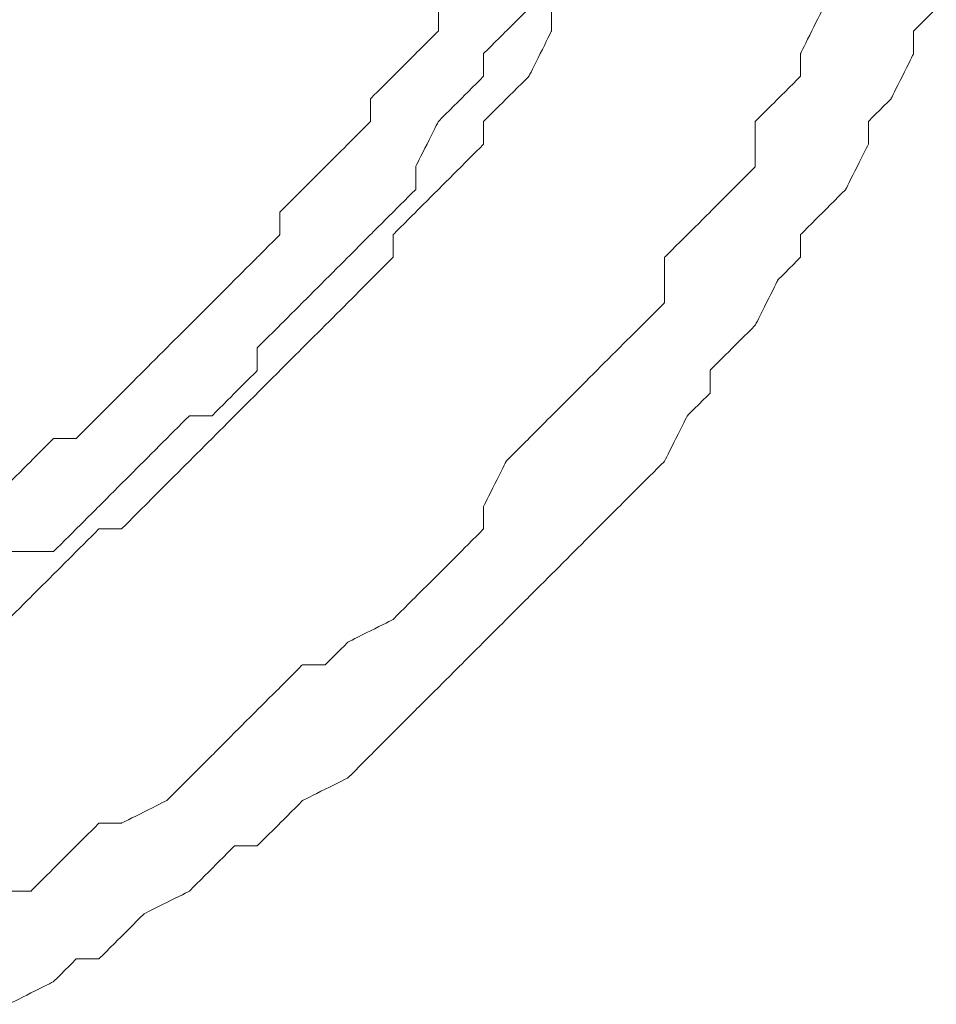
# Model space of a CAD drawing. Units: millimetres. Extents: x -241 to 241, y 58 to 164.
# Drawn here: x 198 to 201, y 137 to 140 of the extents above; entities that cross this region are included whole.
import ezdxf

# ---------------------------------------------------------------- set-up
doc = ezdxf.new("R2010")
doc.units = ezdxf.units.MM
doc.header["$MEASUREMENT"] = 0
doc.layers.add('layer 1', color=7, linetype='Continuous')

msp = doc.modelspace()

# ---------------------------------------------------------------- linework, layer by layer
at = {"layer": 'layer 1', "lineweight": 9}
for points, knots in [([(199.783, 139.8857), (199.783, 139.8857), (199.783, 139.8857), (199.783, 139.9574), (199.783, 139.9574)], [0.906493506, 0.906493506, 0.906493506, 0.906493506, 0.906493516, 0.909090909, 0.909090909, 0.909090909, 0.909090909]), ([(199.9977, 139.8857), (199.9977, 139.8857), (199.9977, 139.8857), (200.0695, 139.9574), (200.0695, 139.9574)], [0.910025707, 0.910025707, 0.910025707, 0.910025707, 0.910025717, 0.912596401, 0.912596401, 0.912596401, 0.912596401]), ([(200.1407, 139.8857), (200.1407, 139.8857), (200.1407, 139.8857), (200.1407, 139.9574), (200.1407, 139.9574)], [0.910941476, 0.910941476, 0.910941476, 0.910941476, 0.910941486, 0.913486005, 0.913486005, 0.913486005, 0.913486005]), ([(200.9279, 139.8144), (200.9279, 139.8144), (200.9279, 139.8144), (200.9996, 139.9574), (200.9996, 139.9574)], [0.920863309, 0.920863309, 0.920863309, 0.920863309, 0.920863319, 0.923261391, 0.923261391, 0.923261391, 0.923261391]), ([(201.2856, 139.8857), (201.2856, 139.8857), (201.2856, 139.8857), (201.3573, 139.9574), (201.3573, 139.9574)], [0.925407925, 0.925407925, 0.925407925, 0.925407925, 0.925407935, 0.927738928, 0.927738928, 0.927738928, 0.927738928]), ([(199.7113, 139.8144), (199.7113, 139.8144), (199.7113, 139.8144), (199.783, 139.8857), (199.783, 139.8857)], [0.903896104, 0.903896104, 0.903896104, 0.903896104, 0.903896114, 0.906493506, 0.906493506, 0.906493506, 0.906493506]), ([(199.926, 139.8144), (199.926, 139.8144), (199.926, 139.8144), (199.9977, 139.8857), (199.9977, 139.8857)], [0.907455013, 0.907455013, 0.907455013, 0.907455013, 0.907455023, 0.910025707, 0.910025707, 0.910025707, 0.910025707]), ([(200.0695, 139.7427), (200.0695, 139.7427), (200.0695, 139.7427), (200.1407, 139.8857), (200.1407, 139.8857)], [0.908396947, 0.908396947, 0.908396947, 0.908396947, 0.908396957, 0.910941476, 0.910941476, 0.910941476, 0.910941476]), ([(201.2856, 139.8144), (201.2856, 139.8144), (201.2856, 139.8144), (201.2856, 139.8857), (201.2856, 139.8857)], [0.923076923, 0.923076923, 0.923076923, 0.923076923, 0.923076933, 0.925407925, 0.925407925, 0.925407925, 0.925407925]), ([(199.64, 139.7427), (199.64, 139.7427), (199.64, 139.7427), (199.7113, 139.8144), (199.7113, 139.8144)], [0.901298701, 0.901298701, 0.901298701, 0.901298701, 0.901298711, 0.903896104, 0.903896104, 0.903896104, 0.903896104]), ([(199.926, 139.7427), (199.926, 139.7427), (199.926, 139.7427), (199.926, 139.8144), (199.926, 139.8144)], [0.904884319, 0.904884319, 0.904884319, 0.904884319, 0.904884329, 0.907455013, 0.907455013, 0.907455013, 0.907455013]), ([(200.9279, 139.7427), (200.9279, 139.7427), (200.9279, 139.7427), (200.9279, 139.8144), (200.9279, 139.8144)], [0.918465228, 0.918465228, 0.918465228, 0.918465228, 0.918465238, 0.920863309, 0.920863309, 0.920863309, 0.920863309]), ([(201.2143, 139.6714), (201.2143, 139.6714), (201.2143, 139.6714), (201.2856, 139.8144), (201.2856, 139.8144)], [0.920745921, 0.920745921, 0.920745921, 0.920745921, 0.920745931, 0.923076923, 0.923076923, 0.923076923, 0.923076923]), ([(199.5683, 139.6714), (199.5683, 139.6714), (199.5683, 139.6714), (199.64, 139.7427), (199.64, 139.7427)], [0.898701299, 0.898701299, 0.898701299, 0.898701299, 0.898701309, 0.901298701, 0.901298701, 0.901298701, 0.901298701]), ([(199.8548, 139.6714), (199.8548, 139.6714), (199.8548, 139.6714), (199.926, 139.7427), (199.926, 139.7427)], [0.902313625, 0.902313625, 0.902313625, 0.902313625, 0.902313635, 0.904884319, 0.904884319, 0.904884319, 0.904884319]), ([(199.9977, 139.6714), (199.9977, 139.6714), (199.9977, 139.6714), (200.0695, 139.7427), (200.0695, 139.7427)], [0.905852417, 0.905852417, 0.905852417, 0.905852417, 0.905852427, 0.908396947, 0.908396947, 0.908396947, 0.908396947]), ([(200.8566, 139.6714), (200.8566, 139.6714), (200.8566, 139.6714), (200.9279, 139.7427), (200.9279, 139.7427)], [0.916067146, 0.916067146, 0.916067146, 0.916067146, 0.916067156, 0.918465228, 0.918465228, 0.918465228, 0.918465228]), ([(199.5683, 139.5997), (199.5683, 139.5997), (199.5683, 139.5997), (199.5683, 139.6714), (199.5683, 139.6714)], [0.896103896, 0.896103896, 0.896103896, 0.896103896, 0.896103906, 0.898701299, 0.898701299, 0.898701299, 0.898701299]), ([(199.783, 139.5997), (199.783, 139.5997), (199.783, 139.5997), (199.8548, 139.6714), (199.8548, 139.6714)], [0.899742931, 0.899742931, 0.899742931, 0.899742931, 0.899742941, 0.902313625, 0.902313625, 0.902313625, 0.902313625]), ([(199.926, 139.5997), (199.926, 139.5997), (199.926, 139.5997), (199.9977, 139.6714), (199.9977, 139.6714)], [0.903307888, 0.903307888, 0.903307888, 0.903307888, 0.903307898, 0.905852417, 0.905852417, 0.905852417, 0.905852417]), ([(200.7849, 139.5997), (200.7849, 139.5997), (200.7849, 139.5997), (200.8566, 139.6714), (200.8566, 139.6714)], [0.913669065, 0.913669065, 0.913669065, 0.913669065, 0.913669075, 0.916067146, 0.916067146, 0.916067146, 0.916067146]), ([(201.1426, 139.5997), (201.1426, 139.5997), (201.1426, 139.5997), (201.2143, 139.6714), (201.2143, 139.6714)], [0.918414918, 0.918414918, 0.918414918, 0.918414918, 0.918414928, 0.920745921, 0.920745921, 0.920745921, 0.920745921]), ([(199.497, 139.528), (199.497, 139.528), (199.497, 139.528), (199.5683, 139.5997), (199.5683, 139.5997)], [0.893506494, 0.893506494, 0.893506494, 0.893506494, 0.893506504, 0.896103896, 0.896103896, 0.896103896, 0.896103896]), ([(199.7113, 139.4567), (199.7113, 139.4567), (199.7113, 139.4567), (199.783, 139.5997), (199.783, 139.5997)], [0.897172237, 0.897172237, 0.897172237, 0.897172237, 0.897172247, 0.899742931, 0.899742931, 0.899742931, 0.899742931]), ([(199.926, 139.528), (199.926, 139.528), (199.926, 139.528), (199.926, 139.5997), (199.926, 139.5997)], [0.900763359, 0.900763359, 0.900763359, 0.900763359, 0.900763369, 0.903307888, 0.903307888, 0.903307888, 0.903307888]), ([(200.7849, 139.4567), (200.7849, 139.4567), (200.7849, 139.4567), (200.7849, 139.5997), (200.7849, 139.5997)], [0.911270983, 0.911270983, 0.911270983, 0.911270983, 0.911270993, 0.913669065, 0.913669065, 0.913669065, 0.913669065]), ([(201.1426, 139.528), (201.1426, 139.528), (201.1426, 139.528), (201.1426, 139.5997), (201.1426, 139.5997)], [0.916083916, 0.916083916, 0.916083916, 0.916083916, 0.916083926, 0.918414918, 0.918414918, 0.918414918, 0.918414918]), ([(199.4253, 139.4567), (199.4253, 139.4567), (199.4253, 139.4567), (199.497, 139.528), (199.497, 139.528)], [0.890909091, 0.890909091, 0.890909091, 0.890909091, 0.890909101, 0.893506494, 0.893506494, 0.893506494, 0.893506494]), ([(199.8548, 139.4567), (199.8548, 139.4567), (199.8548, 139.4567), (199.926, 139.528), (199.926, 139.528)], [0.89821883, 0.89821883, 0.89821883, 0.89821883, 0.89821884, 0.900763359, 0.900763359, 0.900763359, 0.900763359]), ([(201.0709, 139.385), (201.0709, 139.385), (201.0709, 139.385), (201.1426, 139.528), (201.1426, 139.528)], [0.913752914, 0.913752914, 0.913752914, 0.913752914, 0.913752924, 0.916083916, 0.916083916, 0.916083916, 0.916083916]), ([(199.3536, 139.385), (199.3536, 139.385), (199.3536, 139.385), (199.4253, 139.4567), (199.4253, 139.4567)], [0.888311688, 0.888311688, 0.888311688, 0.888311688, 0.888311698, 0.890909091, 0.890909091, 0.890909091, 0.890909091]), ([(199.7113, 139.385), (199.7113, 139.385), (199.7113, 139.385), (199.7113, 139.4567), (199.7113, 139.4567)], [0.894601542, 0.894601542, 0.894601542, 0.894601542, 0.894601552, 0.897172237, 0.897172237, 0.897172237, 0.897172237]), ([(199.783, 139.385), (199.783, 139.385), (199.783, 139.385), (199.8548, 139.4567), (199.8548, 139.4567)], [0.8956743, 0.8956743, 0.8956743, 0.8956743, 0.89567431, 0.89821883, 0.89821883, 0.89821883, 0.89821883]), ([(200.7132, 139.385), (200.7132, 139.385), (200.7132, 139.385), (200.7849, 139.4567), (200.7849, 139.4567)], [0.908872902, 0.908872902, 0.908872902, 0.908872902, 0.908872912, 0.911270983, 0.911270983, 0.911270983, 0.911270983]), ([(199.2823, 139.3133), (199.2823, 139.3133), (199.2823, 139.3133), (199.3536, 139.385), (199.3536, 139.385)], [0.885714286, 0.885714286, 0.885714286, 0.885714286, 0.885714296, 0.888311688, 0.888311688, 0.888311688, 0.888311688]), ([(199.64, 139.3133), (199.64, 139.3133), (199.64, 139.3133), (199.7113, 139.385), (199.7113, 139.385)], [0.892030848, 0.892030848, 0.892030848, 0.892030848, 0.892030858, 0.894601542, 0.894601542, 0.894601542, 0.894601542]), ([(199.7113, 139.3133), (199.7113, 139.3133), (199.7113, 139.3133), (199.783, 139.385), (199.783, 139.385)], [0.893129771, 0.893129771, 0.893129771, 0.893129771, 0.893129781, 0.8956743, 0.8956743, 0.8956743, 0.8956743]), ([(200.6419, 139.3133), (200.6419, 139.3133), (200.6419, 139.3133), (200.7132, 139.385), (200.7132, 139.385)], [0.90647482, 0.90647482, 0.90647482, 0.90647482, 0.90647483, 0.908872902, 0.908872902, 0.908872902, 0.908872902]), ([(200.9996, 139.3133), (200.9996, 139.3133), (200.9996, 139.3133), (201.0709, 139.385), (201.0709, 139.385)], [0.911421911, 0.911421911, 0.911421911, 0.911421911, 0.911421921, 0.913752914, 0.913752914, 0.913752914, 0.913752914]), ([(199.2823, 139.242), (199.2823, 139.242), (199.2823, 139.242), (199.2823, 139.3133), (199.2823, 139.3133)], [0.883116883, 0.883116883, 0.883116883, 0.883116883, 0.883116893, 0.885714286, 0.885714286, 0.885714286, 0.885714286]), ([(199.5683, 139.242), (199.5683, 139.242), (199.5683, 139.242), (199.64, 139.3133), (199.64, 139.3133)], [0.889460154, 0.889460154, 0.889460154, 0.889460154, 0.889460164, 0.892030848, 0.892030848, 0.892030848, 0.892030848]), ([(199.64, 139.242), (199.64, 139.242), (199.64, 139.242), (199.7113, 139.3133), (199.7113, 139.3133)], [0.890585242, 0.890585242, 0.890585242, 0.890585242, 0.890585252, 0.893129771, 0.893129771, 0.893129771, 0.893129771]), ([(200.5702, 139.242), (200.5702, 139.242), (200.5702, 139.242), (200.6419, 139.3133), (200.6419, 139.3133)], [0.904076739, 0.904076739, 0.904076739, 0.904076739, 0.904076749, 0.90647482, 0.90647482, 0.90647482, 0.90647482]), ([(200.9279, 139.242), (200.9279, 139.242), (200.9279, 139.242), (200.9996, 139.3133), (200.9996, 139.3133)], [0.909090909, 0.909090909, 0.909090909, 0.909090909, 0.909090919, 0.911421911, 0.911421911, 0.911421911, 0.911421911]), ([(199.2106, 139.1703), (199.2106, 139.1703), (199.2106, 139.1703), (199.2823, 139.242), (199.2823, 139.242)], [0.880519481, 0.880519481, 0.880519481, 0.880519481, 0.880519491, 0.883116883, 0.883116883, 0.883116883, 0.883116883]), ([(199.497, 139.1703), (199.497, 139.1703), (199.497, 139.1703), (199.5683, 139.242), (199.5683, 139.242)], [0.88688946, 0.88688946, 0.88688946, 0.88688946, 0.88688947, 0.889460154, 0.889460154, 0.889460154, 0.889460154]), ([(199.64, 139.1703), (199.64, 139.1703), (199.64, 139.1703), (199.64, 139.242), (199.64, 139.242)], [0.888040712, 0.888040712, 0.888040712, 0.888040712, 0.888040722, 0.890585242, 0.890585242, 0.890585242, 0.890585242]), ([(200.4984, 139.1703), (200.4984, 139.1703), (200.4984, 139.1703), (200.5702, 139.242), (200.5702, 139.242)], [0.901678657, 0.901678657, 0.901678657, 0.901678657, 0.901678667, 0.904076739, 0.904076739, 0.904076739, 0.904076739]), ([(200.9279, 139.1703), (200.9279, 139.1703), (200.9279, 139.1703), (200.9279, 139.242), (200.9279, 139.242)], [0.906759907, 0.906759907, 0.906759907, 0.906759907, 0.906759917, 0.909090909, 0.909090909, 0.909090909, 0.909090909]), ([(199.1389, 139.099), (199.1389, 139.099), (199.1389, 139.099), (199.2106, 139.1703), (199.2106, 139.1703)], [0.877922078, 0.877922078, 0.877922078, 0.877922078, 0.877922088, 0.880519481, 0.880519481, 0.880519481, 0.880519481]), ([(199.4253, 139.099), (199.4253, 139.099), (199.4253, 139.099), (199.497, 139.1703), (199.497, 139.1703)], [0.884318766, 0.884318766, 0.884318766, 0.884318766, 0.884318776, 0.88688946, 0.88688946, 0.88688946, 0.88688946]), ([(199.5683, 139.099), (199.5683, 139.099), (199.5683, 139.099), (199.64, 139.1703), (199.64, 139.1703)], [0.885496183, 0.885496183, 0.885496183, 0.885496183, 0.885496193, 0.888040712, 0.888040712, 0.888040712, 0.888040712]), ([(200.4984, 139.0273), (200.4984, 139.0273), (200.4984, 139.0273), (200.4984, 139.1703), (200.4984, 139.1703)], [0.899280576, 0.899280576, 0.899280576, 0.899280576, 0.899280586, 0.901678657, 0.901678657, 0.901678657, 0.901678657]), ([(200.8566, 139.099), (200.8566, 139.099), (200.8566, 139.099), (200.9279, 139.1703), (200.9279, 139.1703)], [0.904428904, 0.904428904, 0.904428904, 0.904428904, 0.904428914, 0.906759907, 0.906759907, 0.906759907, 0.906759907]), ([(199.0676, 139.0273), (199.0676, 139.0273), (199.0676, 139.0273), (199.1389, 139.099), (199.1389, 139.099)], [0.875324675, 0.875324675, 0.875324675, 0.875324675, 0.875324685, 0.877922078, 0.877922078, 0.877922078, 0.877922078]), ([(199.3536, 139.0273), (199.3536, 139.0273), (199.3536, 139.0273), (199.4253, 139.099), (199.4253, 139.099)], [0.881748072, 0.881748072, 0.881748072, 0.881748072, 0.881748082, 0.884318766, 0.884318766, 0.884318766, 0.884318766]), ([(199.497, 139.0273), (199.497, 139.0273), (199.497, 139.0273), (199.5683, 139.099), (199.5683, 139.099)], [0.882951654, 0.882951654, 0.882951654, 0.882951654, 0.882951664, 0.885496183, 0.885496183, 0.885496183, 0.885496183]), ([(200.7849, 138.9556), (200.7849, 138.9556), (200.7849, 138.9556), (200.8566, 139.099), (200.8566, 139.099)], [0.902097902, 0.902097902, 0.902097902, 0.902097902, 0.902097912, 0.904428904, 0.904428904, 0.904428904, 0.904428904]), ([(198.9959, 138.9556), (198.9959, 138.9556), (198.9959, 138.9556), (199.0676, 139.0273), (199.0676, 139.0273)], [0.872727273, 0.872727273, 0.872727273, 0.872727273, 0.872727283, 0.875324675, 0.875324675, 0.875324675, 0.875324675]), ([(199.2823, 138.9556), (199.2823, 138.9556), (199.2823, 138.9556), (199.3536, 139.0273), (199.3536, 139.0273)], [0.879177378, 0.879177378, 0.879177378, 0.879177378, 0.879177388, 0.881748072, 0.881748072, 0.881748072, 0.881748072]), ([(199.4253, 138.9556), (199.4253, 138.9556), (199.4253, 138.9556), (199.497, 139.0273), (199.497, 139.0273)], [0.880407125, 0.880407125, 0.880407125, 0.880407125, 0.880407135, 0.882951654, 0.882951654, 0.882951654, 0.882951654]), ([(200.4272, 138.9556), (200.4272, 138.9556), (200.4272, 138.9556), (200.4984, 139.0273), (200.4984, 139.0273)], [0.896882494, 0.896882494, 0.896882494, 0.896882494, 0.896882504, 0.899280576, 0.899280576, 0.899280576, 0.899280576]), ([(198.9242, 138.8843), (198.9242, 138.8843), (198.9242, 138.8843), (198.9959, 138.9556), (198.9959, 138.9556)], [0.87012987, 0.87012987, 0.87012987, 0.87012987, 0.87012988, 0.872727273, 0.872727273, 0.872727273, 0.872727273]), ([(199.2106, 138.8843), (199.2106, 138.8843), (199.2106, 138.8843), (199.2823, 138.9556), (199.2823, 138.9556)], [0.876606684, 0.876606684, 0.876606684, 0.876606684, 0.876606694, 0.879177378, 0.879177378, 0.879177378, 0.879177378]), ([(199.3536, 138.8843), (199.3536, 138.8843), (199.3536, 138.8843), (199.4253, 138.9556), (199.4253, 138.9556)], [0.877862595, 0.877862595, 0.877862595, 0.877862595, 0.877862605, 0.880407125, 0.880407125, 0.880407125, 0.880407125]), ([(200.3554, 138.8843), (200.3554, 138.8843), (200.3554, 138.8843), (200.4272, 138.9556), (200.4272, 138.9556)], [0.894484412, 0.894484412, 0.894484412, 0.894484412, 0.894484422, 0.896882494, 0.896882494, 0.896882494, 0.896882494]), ([(200.7132, 138.8843), (200.7132, 138.8843), (200.7132, 138.8843), (200.7849, 138.9556), (200.7849, 138.9556)], [0.8997669, 0.8997669, 0.8997669, 0.8997669, 0.89976691, 0.902097902, 0.902097902, 0.902097902, 0.902097902]), ([(198.8529, 138.8126), (198.8529, 138.8126), (198.8529, 138.8126), (198.9242, 138.8843), (198.9242, 138.8843)], [0.867532468, 0.867532468, 0.867532468, 0.867532468, 0.867532478, 0.87012987, 0.87012987, 0.87012987, 0.87012987]), ([(199.2106, 138.8126), (199.2106, 138.8126), (199.2106, 138.8126), (199.2106, 138.8843), (199.2106, 138.8843)], [0.87403599, 0.87403599, 0.87403599, 0.87403599, 0.874036, 0.876606684, 0.876606684, 0.876606684, 0.876606684]), ([(199.2823, 138.8126), (199.2823, 138.8126), (199.2823, 138.8126), (199.3536, 138.8843), (199.3536, 138.8843)], [0.875318066, 0.875318066, 0.875318066, 0.875318066, 0.875318076, 0.877862595, 0.877862595, 0.877862595, 0.877862595]), ([(200.2837, 138.8126), (200.2837, 138.8126), (200.2837, 138.8126), (200.3554, 138.8843), (200.3554, 138.8843)], [0.892086331, 0.892086331, 0.892086331, 0.892086331, 0.892086341, 0.894484412, 0.894484412, 0.894484412, 0.894484412]), ([(200.6419, 138.8126), (200.6419, 138.8126), (200.6419, 138.8126), (200.7132, 138.8843), (200.7132, 138.8843)], [0.897435897, 0.897435897, 0.897435897, 0.897435897, 0.897435907, 0.8997669, 0.8997669, 0.8997669, 0.8997669]), ([(198.7812, 138.7409), (198.7812, 138.7409), (198.7812, 138.7409), (198.8529, 138.8126), (198.8529, 138.8126)], [0.864935065, 0.864935065, 0.864935065, 0.864935065, 0.864935075, 0.867532468, 0.867532468, 0.867532468, 0.867532468]), ([(199.1389, 138.7409), (199.1389, 138.7409), (199.1389, 138.7409), (199.2106, 138.8126), (199.2106, 138.8126)], [0.871465296, 0.871465296, 0.871465296, 0.871465296, 0.871465306, 0.87403599, 0.87403599, 0.87403599, 0.87403599]), ([(199.2106, 138.7409), (199.2106, 138.7409), (199.2106, 138.7409), (199.2823, 138.8126), (199.2823, 138.8126)], [0.872773537, 0.872773537, 0.872773537, 0.872773537, 0.872773547, 0.875318066, 0.875318066, 0.875318066, 0.875318066]), ([(200.2125, 138.7409), (200.2125, 138.7409), (200.2125, 138.7409), (200.2837, 138.8126), (200.2837, 138.8126)], [0.889688249, 0.889688249, 0.889688249, 0.889688249, 0.889688259, 0.892086331, 0.892086331, 0.892086331, 0.892086331]), ([(200.6419, 138.7409), (200.6419, 138.7409), (200.6419, 138.7409), (200.6419, 138.8126), (200.6419, 138.8126)], [0.895104895, 0.895104895, 0.895104895, 0.895104895, 0.895104905, 0.897435897, 0.897435897, 0.897435897, 0.897435897]), ([(198.7099, 138.6696), (198.7099, 138.6696), (198.7099, 138.6696), (198.7812, 138.7409), (198.7812, 138.7409)], [0.862337662, 0.862337662, 0.862337662, 0.862337662, 0.862337672, 0.864935065, 0.864935065, 0.864935065, 0.864935065]), ([(199.0676, 138.6696), (199.0676, 138.6696), (199.0676, 138.6696), (199.1389, 138.7409), (199.1389, 138.7409)], [0.868894602, 0.868894602, 0.868894602, 0.868894602, 0.868894612, 0.871465296, 0.871465296, 0.871465296, 0.871465296]), ([(199.1389, 138.6696), (199.1389, 138.6696), (199.1389, 138.6696), (199.2106, 138.7409), (199.2106, 138.7409)], [0.870229008, 0.870229008, 0.870229008, 0.870229008, 0.870229018, 0.872773537, 0.872773537, 0.872773537, 0.872773537]), ([(200.1407, 138.6696), (200.1407, 138.6696), (200.1407, 138.6696), (200.2125, 138.7409), (200.2125, 138.7409)], [0.887290168, 0.887290168, 0.887290168, 0.887290168, 0.887290178, 0.889688249, 0.889688249, 0.889688249, 0.889688249]), ([(200.5702, 138.6696), (200.5702, 138.6696), (200.5702, 138.6696), (200.6419, 138.7409), (200.6419, 138.7409)], [0.892773893, 0.892773893, 0.892773893, 0.892773893, 0.892773903, 0.895104895, 0.895104895, 0.895104895, 0.895104895]), ([(198.6382, 138.5979), (198.6382, 138.5979), (198.6382, 138.5979), (198.7099, 138.6696), (198.7099, 138.6696)], [0.85974026, 0.85974026, 0.85974026, 0.85974026, 0.85974027, 0.862337662, 0.862337662, 0.862337662, 0.862337662]), ([(198.9242, 138.5979), (198.9242, 138.5979), (198.9242, 138.5979), (198.9959, 138.6696), (198.9959, 138.6696)], [0.863753213, 0.863753213, 0.863753213, 0.863753213, 0.863753223, 0.866323907, 0.866323907, 0.866323907, 0.866323907]), ([(198.9959, 138.6696), (198.9959, 138.6696), (198.9959, 138.6696), (199.0676, 138.6696), (199.0676, 138.6696)], [0.866323907, 0.866323907, 0.866323907, 0.866323907, 0.866323917, 0.868894602, 0.868894602, 0.868894602, 0.868894602]), ([(199.0676, 138.5979), (199.0676, 138.5979), (199.0676, 138.5979), (199.1389, 138.6696), (199.1389, 138.6696)], [0.867684478, 0.867684478, 0.867684478, 0.867684478, 0.867684488, 0.870229008, 0.870229008, 0.870229008, 0.870229008]), ([(200.0695, 138.5979), (200.0695, 138.5979), (200.0695, 138.5979), (200.1407, 138.6696), (200.1407, 138.6696)], [0.884892086, 0.884892086, 0.884892086, 0.884892086, 0.884892096, 0.887290168, 0.887290168, 0.887290168, 0.887290168]), ([(200.4984, 138.5261), (200.4984, 138.5261), (200.4984, 138.5261), (200.5702, 138.6696), (200.5702, 138.6696)], [0.89044289, 0.89044289, 0.89044289, 0.89044289, 0.8904429, 0.892773893, 0.892773893, 0.892773893, 0.892773893]), ([(198.4952, 138.5261), (198.4952, 138.5261), (198.4952, 138.5261), (198.5665, 138.5979), (198.5665, 138.5979)], [0.854545455, 0.854545455, 0.854545455, 0.854545455, 0.854545465, 0.857142857, 0.857142857, 0.857142857, 0.857142857]), ([(198.5665, 138.5979), (198.5665, 138.5979), (198.5665, 138.5979), (198.6382, 138.5979), (198.6382, 138.5979)], [0.857142857, 0.857142857, 0.857142857, 0.857142857, 0.857142867, 0.85974026, 0.85974026, 0.85974026, 0.85974026]), ([(198.8529, 138.5261), (198.8529, 138.5261), (198.8529, 138.5261), (198.9242, 138.5979), (198.9242, 138.5979)], [0.861182519, 0.861182519, 0.861182519, 0.861182519, 0.861182529, 0.863753213, 0.863753213, 0.863753213, 0.863753213]), ([(198.9959, 138.5261), (198.9959, 138.5261), (198.9959, 138.5261), (199.0676, 138.5979), (199.0676, 138.5979)], [0.865139949, 0.865139949, 0.865139949, 0.865139949, 0.865139959, 0.867684478, 0.867684478, 0.867684478, 0.867684478]), ([(199.9977, 138.5261), (199.9977, 138.5261), (199.9977, 138.5261), (200.0695, 138.5979), (200.0695, 138.5979)], [0.882494005, 0.882494005, 0.882494005, 0.882494005, 0.882494015, 0.884892086, 0.884892086, 0.884892086, 0.884892086]), ([(198.4235, 138.4549), (198.4235, 138.4549), (198.4235, 138.4549), (198.4952, 138.5261), (198.4952, 138.5261)], [0.851948052, 0.851948052, 0.851948052, 0.851948052, 0.851948062, 0.854545455, 0.854545455, 0.854545455, 0.854545455]), ([(198.7812, 138.4549), (198.7812, 138.4549), (198.7812, 138.4549), (198.8529, 138.5261), (198.8529, 138.5261)], [0.858611825, 0.858611825, 0.858611825, 0.858611825, 0.858611835, 0.861182519, 0.861182519, 0.861182519, 0.861182519]), ([(198.9242, 138.4549), (198.9242, 138.4549), (198.9242, 138.4549), (198.9959, 138.5261), (198.9959, 138.5261)], [0.86259542, 0.86259542, 0.86259542, 0.86259542, 0.86259543, 0.865139949, 0.865139949, 0.865139949, 0.865139949]), ([(199.926, 138.3831), (199.926, 138.3831), (199.926, 138.3831), (199.9977, 138.5261), (199.9977, 138.5261)], [0.880095923, 0.880095923, 0.880095923, 0.880095923, 0.880095933, 0.882494005, 0.882494005, 0.882494005, 0.882494005]), ([(200.4272, 138.4549), (200.4272, 138.4549), (200.4272, 138.4549), (200.4984, 138.5261), (200.4984, 138.5261)], [0.888111888, 0.888111888, 0.888111888, 0.888111888, 0.888111898, 0.89044289, 0.89044289, 0.89044289, 0.89044289]), ([(198.7099, 138.3831), (198.7099, 138.3831), (198.7099, 138.3831), (198.7812, 138.4549), (198.7812, 138.4549)], [0.856041131, 0.856041131, 0.856041131, 0.856041131, 0.856041141, 0.858611825, 0.858611825, 0.858611825, 0.858611825]), ([(198.8529, 138.3831), (198.8529, 138.3831), (198.8529, 138.3831), (198.9242, 138.4549), (198.9242, 138.4549)], [0.860050891, 0.860050891, 0.860050891, 0.860050891, 0.860050901, 0.86259542, 0.86259542, 0.86259542, 0.86259542]), ([(200.3554, 138.3831), (200.3554, 138.3831), (200.3554, 138.3831), (200.4272, 138.4549), (200.4272, 138.4549)], [0.885780886, 0.885780886, 0.885780886, 0.885780886, 0.885780896, 0.888111888, 0.888111888, 0.888111888, 0.888111888]), ([(198.6382, 138.3119), (198.6382, 138.3119), (198.6382, 138.3119), (198.7099, 138.3831), (198.7099, 138.3831)], [0.853470437, 0.853470437, 0.853470437, 0.853470437, 0.853470447, 0.856041131, 0.856041131, 0.856041131, 0.856041131]), ([(198.7812, 138.3119), (198.7812, 138.3119), (198.7812, 138.3119), (198.8529, 138.3831), (198.8529, 138.3831)], [0.857506361, 0.857506361, 0.857506361, 0.857506361, 0.857506371, 0.860050891, 0.860050891, 0.860050891, 0.860050891]), ([(199.926, 138.3119), (199.926, 138.3119), (199.926, 138.3119), (199.926, 138.3831), (199.926, 138.3831)], [0.877697842, 0.877697842, 0.877697842, 0.877697842, 0.877697852, 0.880095923, 0.880095923, 0.880095923, 0.880095923]), ([(200.2837, 138.3119), (200.2837, 138.3119), (200.2837, 138.3119), (200.3554, 138.3831), (200.3554, 138.3831)], [0.883449883, 0.883449883, 0.883449883, 0.883449883, 0.883449893, 0.885780886, 0.885780886, 0.885780886, 0.885780886]), ([(198.5665, 138.2402), (198.5665, 138.2402), (198.5665, 138.2402), (198.6382, 138.3119), (198.6382, 138.3119)], [0.850899743, 0.850899743, 0.850899743, 0.850899743, 0.850899753, 0.853470437, 0.853470437, 0.853470437, 0.853470437]), ([(198.6382, 138.2402), (198.6382, 138.2402), (198.6382, 138.2402), (198.7099, 138.3119), (198.7099, 138.3119)], [0.852417303, 0.852417303, 0.852417303, 0.852417303, 0.852417313, 0.854961832, 0.854961832, 0.854961832, 0.854961832]), ([(198.7099, 138.3119), (198.7099, 138.3119), (198.7099, 138.3119), (198.7812, 138.3119), (198.7812, 138.3119)], [0.854961832, 0.854961832, 0.854961832, 0.854961832, 0.854961842, 0.857506361, 0.857506361, 0.857506361, 0.857506361]), ([(199.8548, 138.2402), (199.8548, 138.2402), (199.8548, 138.2402), (199.926, 138.3119), (199.926, 138.3119)], [0.87529976, 0.87529976, 0.87529976, 0.87529976, 0.87529977, 0.877697842, 0.877697842, 0.877697842, 0.877697842]), ([(200.2125, 138.2402), (200.2125, 138.2402), (200.2125, 138.2402), (200.2837, 138.3119), (200.2837, 138.3119)], [0.881118881, 0.881118881, 0.881118881, 0.881118881, 0.881118891, 0.883449883, 0.883449883, 0.883449883, 0.883449883]), ([(198.4235, 138.2402), (198.4235, 138.2402), (198.4235, 138.2402), (198.5665, 138.2402), (198.5665, 138.2402)], [0.848329049, 0.848329049, 0.848329049, 0.848329049, 0.848329059, 0.850899743, 0.850899743, 0.850899743, 0.850899743]), ([(198.5665, 138.1684), (198.5665, 138.1684), (198.5665, 138.1684), (198.6382, 138.2402), (198.6382, 138.2402)], [0.849872774, 0.849872774, 0.849872774, 0.849872774, 0.849872784, 0.852417303, 0.852417303, 0.852417303, 0.852417303]), ([(199.783, 138.1684), (199.783, 138.1684), (199.783, 138.1684), (199.8548, 138.2402), (199.8548, 138.2402)], [0.872901679, 0.872901679, 0.872901679, 0.872901679, 0.872901689, 0.87529976, 0.87529976, 0.87529976, 0.87529976]), ([(200.1407, 138.1684), (200.1407, 138.1684), (200.1407, 138.1684), (200.2125, 138.2402), (200.2125, 138.2402)], [0.878787879, 0.878787879, 0.878787879, 0.878787879, 0.878787889, 0.881118881, 0.881118881, 0.881118881, 0.881118881]), ([(198.4952, 138.0972), (198.4952, 138.0972), (198.4952, 138.0972), (198.5665, 138.1684), (198.5665, 138.1684)], [0.847328244, 0.847328244, 0.847328244, 0.847328244, 0.847328254, 0.849872774, 0.849872774, 0.849872774, 0.849872774]), ([(199.7113, 138.0972), (199.7113, 138.0972), (199.7113, 138.0972), (199.783, 138.1684), (199.783, 138.1684)], [0.870503597, 0.870503597, 0.870503597, 0.870503597, 0.870503607, 0.872901679, 0.872901679, 0.872901679, 0.872901679]), ([(200.0695, 138.0972), (200.0695, 138.0972), (200.0695, 138.0972), (200.1407, 138.1684), (200.1407, 138.1684)], [0.876456876, 0.876456876, 0.876456876, 0.876456876, 0.876456886, 0.878787879, 0.878787879, 0.878787879, 0.878787879]), ([(198.4235, 138.0254), (198.4235, 138.0254), (198.4235, 138.0254), (198.4952, 138.0972), (198.4952, 138.0972)], [0.844783715, 0.844783715, 0.844783715, 0.844783715, 0.844783725, 0.847328244, 0.847328244, 0.847328244, 0.847328244]), ([(199.64, 138.0254), (199.64, 138.0254), (199.64, 138.0254), (199.7113, 138.0972), (199.7113, 138.0972)], [0.868105516, 0.868105516, 0.868105516, 0.868105516, 0.868105526, 0.870503597, 0.870503597, 0.870503597, 0.870503597]), ([(199.9977, 138.0254), (199.9977, 138.0254), (199.9977, 138.0254), (200.0695, 138.0972), (200.0695, 138.0972)], [0.874125874, 0.874125874, 0.874125874, 0.874125874, 0.874125884, 0.876456876, 0.876456876, 0.876456876, 0.876456876]), ([(199.497, 137.9537), (199.497, 137.9537), (199.497, 137.9537), (199.64, 138.0254), (199.64, 138.0254)], [0.865707434, 0.865707434, 0.865707434, 0.865707434, 0.865707444, 0.868105516, 0.868105516, 0.868105516, 0.868105516]), ([(199.926, 137.9537), (199.926, 137.9537), (199.926, 137.9537), (199.9977, 138.0254), (199.9977, 138.0254)], [0.871794872, 0.871794872, 0.871794872, 0.871794872, 0.871794882, 0.874125874, 0.874125874, 0.874125874, 0.874125874]), ([(199.4253, 137.8825), (199.4253, 137.8825), (199.4253, 137.8825), (199.497, 137.9537), (199.497, 137.9537)], [0.863309353, 0.863309353, 0.863309353, 0.863309353, 0.863309363, 0.865707434, 0.865707434, 0.865707434, 0.865707434]), ([(199.8548, 137.8825), (199.8548, 137.8825), (199.8548, 137.8825), (199.926, 137.9537), (199.926, 137.9537)], [0.869463869, 0.869463869, 0.869463869, 0.869463869, 0.869463879, 0.871794872, 0.871794872, 0.871794872, 0.871794872]), ([(199.2823, 137.8107), (199.2823, 137.8107), (199.2823, 137.8107), (199.3536, 137.8825), (199.3536, 137.8825)], [0.858513189, 0.858513189, 0.858513189, 0.858513189, 0.858513199, 0.860911271, 0.860911271, 0.860911271, 0.860911271]), ([(199.3536, 137.8825), (199.3536, 137.8825), (199.3536, 137.8825), (199.4253, 137.8825), (199.4253, 137.8825)], [0.860911271, 0.860911271, 0.860911271, 0.860911271, 0.860911281, 0.863309353, 0.863309353, 0.863309353, 0.863309353]), ([(199.783, 137.8107), (199.783, 137.8107), (199.783, 137.8107), (199.8548, 137.8825), (199.8548, 137.8825)], [0.867132867, 0.867132867, 0.867132867, 0.867132867, 0.867132877, 0.869463869, 0.869463869, 0.869463869, 0.869463869]), ([(199.2106, 137.7395), (199.2106, 137.7395), (199.2106, 137.7395), (199.2823, 137.8107), (199.2823, 137.8107)], [0.856115108, 0.856115108, 0.856115108, 0.856115108, 0.856115118, 0.858513189, 0.858513189, 0.858513189, 0.858513189]), ([(199.7113, 137.7395), (199.7113, 137.7395), (199.7113, 137.7395), (199.783, 137.8107), (199.783, 137.8107)], [0.864801865, 0.864801865, 0.864801865, 0.864801865, 0.864801875, 0.867132867, 0.867132867, 0.867132867, 0.867132867]), ([(199.1389, 137.6677), (199.1389, 137.6677), (199.1389, 137.6677), (199.2106, 137.7395), (199.2106, 137.7395)], [0.853717026, 0.853717026, 0.853717026, 0.853717026, 0.853717036, 0.856115108, 0.856115108, 0.856115108, 0.856115108]), ([(199.64, 137.6677), (199.64, 137.6677), (199.64, 137.6677), (199.7113, 137.7395), (199.7113, 137.7395)], [0.862470862, 0.862470862, 0.862470862, 0.862470862, 0.862470872, 0.864801865, 0.864801865, 0.864801865, 0.864801865]), ([(199.0676, 137.596), (199.0676, 137.596), (199.0676, 137.596), (199.1389, 137.6677), (199.1389, 137.6677)], [0.851318945, 0.851318945, 0.851318945, 0.851318945, 0.851318955, 0.853717026, 0.853717026, 0.853717026, 0.853717026]), ([(199.5683, 137.596), (199.5683, 137.596), (199.5683, 137.596), (199.64, 137.6677), (199.64, 137.6677)], [0.86013986, 0.86013986, 0.86013986, 0.86013986, 0.86013987, 0.862470862, 0.862470862, 0.862470862, 0.862470862]), ([(198.9959, 137.5247), (198.9959, 137.5247), (198.9959, 137.5247), (199.0676, 137.596), (199.0676, 137.596)], [0.848920863, 0.848920863, 0.848920863, 0.848920863, 0.848920873, 0.851318945, 0.851318945, 0.851318945, 0.851318945]), ([(199.497, 137.5247), (199.497, 137.5247), (199.497, 137.5247), (199.5683, 137.596), (199.5683, 137.596)], [0.857808858, 0.857808858, 0.857808858, 0.857808858, 0.857808868, 0.86013986, 0.86013986, 0.86013986, 0.86013986]), ([(198.9242, 137.453), (198.9242, 137.453), (198.9242, 137.453), (198.9959, 137.5247), (198.9959, 137.5247)], [0.846522782, 0.846522782, 0.846522782, 0.846522782, 0.846522792, 0.848920863, 0.848920863, 0.848920863, 0.848920863]), ([(199.3536, 137.453), (199.3536, 137.453), (199.3536, 137.453), (199.497, 137.5247), (199.497, 137.5247)], [0.855477855, 0.855477855, 0.855477855, 0.855477855, 0.855477865, 0.857808858, 0.857808858, 0.857808858, 0.857808858]), ([(198.7812, 137.3813), (198.7812, 137.3813), (198.7812, 137.3813), (198.9242, 137.453), (198.9242, 137.453)], [0.8441247, 0.8441247, 0.8441247, 0.8441247, 0.84412471, 0.846522782, 0.846522782, 0.846522782, 0.846522782]), ([(199.2823, 137.3813), (199.2823, 137.3813), (199.2823, 137.3813), (199.3536, 137.453), (199.3536, 137.453)], [0.853146853, 0.853146853, 0.853146853, 0.853146853, 0.853146863, 0.855477855, 0.855477855, 0.855477855, 0.855477855]), ([(198.6382, 137.31), (198.6382, 137.31), (198.6382, 137.31), (198.7099, 137.3813), (198.7099, 137.3813)], [0.839328537, 0.839328537, 0.839328537, 0.839328537, 0.839328547, 0.841726619, 0.841726619, 0.841726619, 0.841726619]), ([(198.7099, 137.3813), (198.7099, 137.3813), (198.7099, 137.3813), (198.7812, 137.3813), (198.7812, 137.3813)], [0.841726619, 0.841726619, 0.841726619, 0.841726619, 0.841726629, 0.8441247, 0.8441247, 0.8441247, 0.8441247]), ([(199.2106, 137.31), (199.2106, 137.31), (199.2106, 137.31), (199.2823, 137.3813), (199.2823, 137.3813)], [0.850815851, 0.850815851, 0.850815851, 0.850815851, 0.850815861, 0.853146853, 0.853146853, 0.853146853, 0.853146853]), ([(198.5665, 137.2383), (198.5665, 137.2383), (198.5665, 137.2383), (198.6382, 137.31), (198.6382, 137.31)], [0.836930456, 0.836930456, 0.836930456, 0.836930456, 0.836930466, 0.839328537, 0.839328537, 0.839328537, 0.839328537]), ([(199.0676, 137.2383), (199.0676, 137.2383), (199.0676, 137.2383), (199.1389, 137.31), (199.1389, 137.31)], [0.846153846, 0.846153846, 0.846153846, 0.846153846, 0.846153856, 0.848484848, 0.848484848, 0.848484848, 0.848484848]), ([(199.1389, 137.31), (199.1389, 137.31), (199.1389, 137.31), (199.2106, 137.31), (199.2106, 137.31)], [0.848484848, 0.848484848, 0.848484848, 0.848484848, 0.848484858, 0.850815851, 0.850815851, 0.850815851, 0.850815851]), ([(198.4952, 137.1666), (198.4952, 137.1666), (198.4952, 137.1666), (198.5665, 137.2383), (198.5665, 137.2383)], [0.834532374, 0.834532374, 0.834532374, 0.834532374, 0.834532384, 0.836930456, 0.836930456, 0.836930456, 0.836930456]), ([(198.9959, 137.1666), (198.9959, 137.1666), (198.9959, 137.1666), (199.0676, 137.2383), (199.0676, 137.2383)], [0.843822844, 0.843822844, 0.843822844, 0.843822844, 0.843822854, 0.846153846, 0.846153846, 0.846153846, 0.846153846]), ([(198.3517, 137.1666), (198.3517, 137.1666), (198.3517, 137.1666), (198.4952, 137.1666), (198.4952, 137.1666)], [0.832134293, 0.832134293, 0.832134293, 0.832134293, 0.832134303, 0.834532374, 0.834532374, 0.834532374, 0.834532374]), ([(198.8529, 137.0953), (198.8529, 137.0953), (198.8529, 137.0953), (198.9959, 137.1666), (198.9959, 137.1666)], [0.841491841, 0.841491841, 0.841491841, 0.841491841, 0.841491851, 0.843822844, 0.843822844, 0.843822844, 0.843822844]), ([(198.7812, 137.0236), (198.7812, 137.0236), (198.7812, 137.0236), (198.8529, 137.0953), (198.8529, 137.0953)], [0.839160839, 0.839160839, 0.839160839, 0.839160839, 0.839160849, 0.841491841, 0.841491841, 0.841491841, 0.841491841]), ([(198.7099, 136.9523), (198.7099, 136.9523), (198.7099, 136.9523), (198.7812, 137.0236), (198.7812, 137.0236)], [0.836829837, 0.836829837, 0.836829837, 0.836829837, 0.836829847, 0.839160839, 0.839160839, 0.839160839, 0.839160839]), ([(198.5665, 136.8806), (198.5665, 136.8806), (198.5665, 136.8806), (198.6382, 136.9523), (198.6382, 136.9523)], [0.832167832, 0.832167832, 0.832167832, 0.832167832, 0.832167842, 0.834498834, 0.834498834, 0.834498834, 0.834498834]), ([(198.6382, 136.9523), (198.6382, 136.9523), (198.6382, 136.9523), (198.7099, 136.9523), (198.7099, 136.9523)], [0.834498834, 0.834498834, 0.834498834, 0.834498834, 0.834498844, 0.836829837, 0.836829837, 0.836829837, 0.836829837]), ([(198.4235, 136.8089), (198.4235, 136.8089), (198.4235, 136.8089), (198.5665, 136.8806), (198.5665, 136.8806)], [0.82983683, 0.82983683, 0.82983683, 0.82983683, 0.82983684, 0.832167832, 0.832167832, 0.832167832, 0.832167832])]:
    msp.add_open_spline(points, degree=3, knots=knots, dxfattribs=at)

doc.saveas('drawing.dxf')
